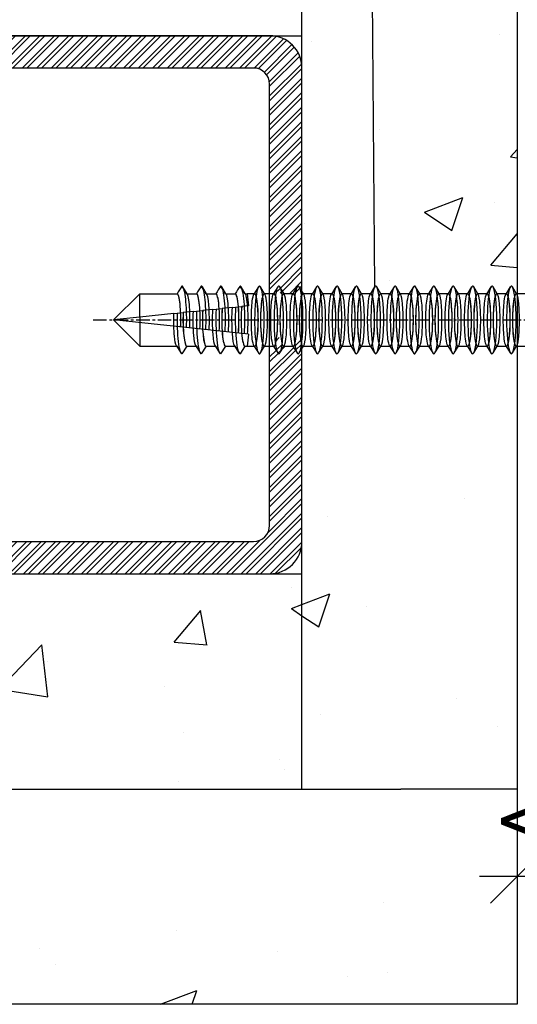
# Model space of a CAD drawing. Extents: x -9629 to 22266, y 8462 to 23313.
# Drawn here: x 2144 to 2190, y 11231 to 11322 of the extents above; entities that cross this region are included whole.
import ezdxf
from ezdxf.lldxf.tags import DXFTag

# ---------------------------------------------------------------- set-up
doc = ezdxf.new("R2010")
doc.units = 0
doc.header["$MEASUREMENT"] = 0
doc.linetypes.add('CENTER', pattern=[2, 1.25, -0.25, 0.25, -0.25])
doc.layers.get('0').update_dxf_attribs({"linetype": 'CONTINUOUS'})
doc.layers.get('DEFPOINTS').update_dxf_attribs({"linetype": 'CONTINUOUS'})
doc.layers.add('DEFAULT', color=7, linetype='CONTINUOUS')
doc.layers.add('SAVISRIEGIS_SRAI', color=7, linetype='CONTINUOUS')
tags = doc.linetypes.add('HIDDEN2', pattern=[4.7625, 3.175, -1.5875]).pattern_tags.tags
tags[6:7] = [DXFTag(74, 4), DXFTag(75, 0), DXFTag(340, '0'), DXFTag(46, 0.0), DXFTag(50, 0.0), DXFTag(44, 0.0), DXFTag(45, 0.0)]
tags[4:5] = [DXFTag(74, 4), DXFTag(75, 0), DXFTag(340, '0'), DXFTag(46, 0.0), DXFTag(50, 0.0), DXFTag(44, 0.0), DXFTag(45, 0.0)]
doc.dimstyles.new('STANDARD_1-3', dxfattribs={"dimscale": 0, "dimtxt": 6, "dimasz": 5, "dimexe": 3.5, "dimexo": 7, "dimgap": 2, "dimtad": 1, "dimdec": 0, "dimzin": 0, "dimtxsty": 'STANDARD', "dimblk1": 'OBLIQUE', "dimblk2": 'OBLIQUE', "dimsah": 1, "dimcen": 0.09, "dimdle": 3.5, "dimclrd": 1, "dimclre": 1, "dimclrt": 256, "dimazin": 3, "dimtfac": 1, "dimtdec": 0, "dimtofl": 0, "dimtmove": 0, "dimatfit": 3, "dimtolj": 1, "dimtzin": 0})

# ---------------------------------------------------------------- blocks, each defined once
blk = doc.blocks.new('*X697')
at = {"color": 0}
for p, q in [((1987.935, 604.579), (1990.384, 607.497)), ((1990.965, 604.312), (1990.378, 607.496)), ((1994.537, 604.973), (1994.537, 604.973)), ((1978.911, 604.083), (1978.911, 604.083)), ((1987.935, 604.579), (1990.971, 604.313)), ((1983.591, 598.954), (1983.591, 598.954)), ((1987.839, 598.851), (1987.839, 598.851)), ((1995.764, 587.8), (1995.764, 587.8)), ((1978.293, 587.172), (1978.293, 587.172)), ((1984.645, 579.014), (1984.645, 579.014)), ((1996.808, 576.444), (1997.448, 576.345)), ((1996.809, 576.442), (1997.448, 577.108)), ((1988.837, 571.289), (1992.394, 572.654)), ((1991.363, 569.583), (1992.393, 572.653)), ((1995.356, 572.19), (1995.356, 572.19)), ((1988.837, 571.288), (1991.364, 569.583)), ((1977.675, 570.261), (1977.675, 570.261)), ((1994.984, 566.367), (1997.433, 569.286)), ((1997.448, 569.165), (1997.426, 569.285)), ((1994.984, 566.367), (1997.448, 566.152)), ((1985.539, 564.937), (1985.539, 564.937)), ((1993.194, 563.002), (1993.194, 563.002)), ((1992.547, 544.64), (1992.547, 544.64)), ((1979.83, 542.966), (1979.83, 542.966)), ((1977.448, 534.824), (1980.034, 535.816)), ((1979.003, 532.746), (1980.033, 535.815)), ((1983.442, 534.627), (1983.442, 534.627)), ((1977.448, 533.794), (1979.003, 532.746)), ((1991.764, 526.088), (1991.764, 526.088)), ((1979.183, 524.604), (1979.183, 524.604)), ((1995.614, 523.473), (1995.614, 523.473))]:
    blk.add_line(p, q, dxfattribs=at)
blk = doc.blocks.new('*X698')
at = {"color": 0}
for p, q in [((1976.44, 536.439), (1976.44, 536.439)), ((1976.476, 534.45), (1977.448, 533.794)), ((1976.477, 534.451), (1977.448, 534.824)), ((1965.595, 531.344), (1968.044, 534.262)), ((1968.626, 531.077), (1968.038, 534.261)), ((1949.328, 526.957), (1953.285, 531.081)), ((1953.845, 526.256), (1953.284, 531.08)), ((1965.595, 531.344), (1968.632, 531.078)), ((1953.816, 529.542), (1953.816, 529.542)), ((1964.646, 527.233), (1964.646, 527.233)), ((1949.327, 526.959), (1953.845, 526.258)), ((1966.466, 522.93), (1966.466, 522.93)), ((1975.357, 520.41), (1975.357, 520.41)), ((1975.822, 519.528), (1975.822, 519.528)), ((1965.988, 518.388), (1965.988, 518.388))]:
    blk.add_line(p, q, dxfattribs=at)
blk = doc.blocks.new('*X700')
at = {"color": 0}
for p, q in [((1985.059, 507.101), (1985.059, 507.101)), ((1965.819, 504.568), (1965.819, 504.568)), ((1953.102, 502.894), (1953.102, 502.894)), ((1975.204, 502.617), (1975.204, 502.617)), ((1954.539, 501.411), (1954.539, 501.411)), ((1985.389, 500.61), (1985.389, 500.61)), ((1981.657, 500.265), (1981.657, 500.265)), ((1964.299, 497.683), (1967.673, 498.979)), ((1967.238, 497.683), (1967.673, 498.978))]:
    blk.add_line(p, q, dxfattribs=at)
blk = doc.blocks.new('SE')
at = {"layer": 'SAVISRIEGIS_SRAI', "color": 7, "linetype": 'CONTINUOUS'}
for p, q in [((160.835, 301.228), (158.395, 298.788)), ((160.835, 301.228), (163.275, 298.788)), ((161.091, 298.788), (160.835, 301.228)), ((158.395, 298.788), (158.395, 295.362)), ((161.091, 298.788), (158.395, 298.788)), ((161.424, 295.62), (161.091, 298.788)), ((163.275, 298.788), (163.275, 295.332)), ((161.424, 295.62), (161.456, 295.314)), ((158.395, 294.424), (157.685, 294.878)), ((158.444, 295.393), (157.766, 294.978)), ((161.456, 295.314), (161.514, 294.763)), ((161.514, 294.763), (161.515, 294.758)), ((161.614, 293.813), (161.515, 294.758)), ((163.275, 294.393), (163.903, 294.777)), ((158.395, 294.428), (158.395, 294.424)), ((158.395, 294.424), (158.395, 293.562)), ((161.614, 293.813), (161.646, 293.508)), ((163.275, 294.424), (163.275, 293.532)), ((158.395, 292.624), (157.685, 293.078)), ((158.444, 293.593), (157.766, 293.178)), ((161.646, 293.508), (161.704, 292.954)), ((161.704, 292.954), (161.705, 292.949)), ((161.804, 292.005), (161.705, 292.949)), ((163.275, 292.593), (163.903, 292.977)), ((158.395, 292.628), (158.395, 292.624)), ((158.395, 292.624), (158.395, 291.762)), ((161.804, 292.005), (161.836, 291.7)), ((163.275, 292.624), (163.275, 291.732)), ((158.395, 290.824), (157.685, 291.278)), ((158.444, 291.793), (157.766, 291.378)), ((161.836, 291.7), (161.894, 291.143)), ((161.894, 291.143), (161.895, 291.137)), ((161.994, 290.194), (161.895, 291.137)), ((163.275, 290.793), (163.903, 291.177)), ((158.395, 290.828), (158.395, 290.824)), ((158.395, 290.824), (158.395, 289.962)), ((161.994, 290.194), (162.026, 289.89)), ((163.275, 290.824), (163.275, 289.932)), ((158.395, 289.024), (157.685, 289.478)), ((158.444, 289.993), (157.766, 289.578)), ((162.026, 289.89), (162.085, 289.328)), ((162.085, 289.328), (162.086, 289.322)), ((162.152, 288.697), (162.086, 289.322)), ((163.275, 288.993), (163.903, 289.377)), ((158.444, 288.193), (157.766, 287.778)), ((158.395, 289.028), (158.395, 289.024)), ((158.395, 289.024), (158.395, 288.815)), ((158.395, 288.815), (158.395, 288.162)), ((163.275, 288.815), (162.152, 288.697)), ((163.903, 287.778), (163.225, 288.193)), ((163.275, 289.024), (163.275, 288.815)), ((163.275, 288.162), (163.275, 288.815)), ((157.766, 287.577), (158.395, 287.193)), ((163.275, 287.193), (163.903, 287.577)), ((158.444, 286.393), (157.766, 285.978)), ((158.395, 287.224), (158.395, 286.362)), ((163.903, 285.978), (163.225, 286.393)), ((163.275, 286.362), (163.275, 287.224)), ((157.766, 285.777), (158.395, 285.393)), ((163.275, 285.393), (163.903, 285.777)), ((158.444, 284.593), (157.766, 284.178)), ((158.395, 285.424), (158.395, 284.562)), ((163.903, 284.178), (163.225, 284.593)), ((163.275, 284.562), (163.275, 285.424)), ((157.766, 283.977), (158.395, 283.593)), ((158.395, 283.624), (158.395, 282.762)), ((163.275, 283.593), (163.903, 283.977)), ((163.275, 282.762), (163.275, 283.624)), ((158.444, 282.793), (157.766, 282.378)), ((163.903, 282.378), (163.225, 282.793)), ((157.766, 282.177), (158.395, 281.793)), ((158.395, 281.824), (158.395, 280.962)), ((163.275, 281.793), (163.903, 282.177)), ((163.275, 280.962), (163.275, 281.824)), ((158.444, 280.993), (157.766, 280.578)), ((163.903, 280.578), (163.225, 280.993)), ((157.766, 280.377), (158.395, 279.993)), ((158.395, 280.024), (158.395, 279.162)), ((163.275, 279.993), (163.903, 280.377)), ((163.275, 279.162), (163.275, 280.024)), ((158.444, 279.193), (157.766, 278.778)), ((163.903, 278.778), (163.225, 279.193)), ((157.766, 278.577), (158.395, 278.193)), ((158.395, 278.224), (158.395, 277.362)), ((163.275, 278.193), (163.903, 278.577)), ((163.275, 277.362), (163.275, 278.224)), ((158.444, 277.393), (157.766, 276.978)), ((163.903, 276.978), (163.225, 277.393)), ((157.766, 276.777), (158.395, 276.393)), ((158.395, 276.424), (158.395, 275.562)), ((163.275, 276.393), (163.903, 276.777)), ((163.275, 275.562), (163.275, 276.424)), ((158.444, 275.593), (157.766, 275.178)), ((163.903, 275.178), (163.225, 275.593)), ((157.766, 274.977), (158.395, 274.593)), ((158.395, 274.624), (158.395, 273.762)), ((163.275, 274.593), (163.903, 274.977)), ((163.275, 273.762), (163.275, 274.624)), ((158.444, 273.793), (157.766, 273.378)), ((163.903, 273.378), (163.225, 273.793)), ((157.766, 273.177), (158.395, 272.793)), ((158.395, 272.824), (158.395, 271.962)), ((163.275, 272.793), (163.903, 273.177)), ((163.275, 271.962), (163.275, 272.824)), ((158.444, 271.993), (157.766, 271.578)), ((163.903, 271.578), (163.225, 271.993)), ((157.766, 271.377), (158.395, 270.993)), ((158.395, 271.024), (158.395, 270.162)), ((163.275, 270.993), (163.903, 271.377)), ((163.275, 270.162), (163.275, 271.024)), ((158.444, 270.193), (157.766, 269.778)), ((163.903, 269.778), (163.225, 270.193)), ((157.766, 269.577), (158.395, 269.193)), ((158.395, 269.224), (158.395, 268.362)), ((163.275, 269.193), (163.903, 269.577)), ((163.275, 268.362), (163.275, 269.224)), ((158.444, 268.393), (157.766, 267.978)), ((163.903, 267.978), (163.225, 268.393)), ((157.766, 267.777), (158.395, 267.393)), ((158.395, 267.424), (158.395, 266.562)), ((163.275, 267.393), (163.903, 267.777)), ((163.275, 266.562), (163.275, 267.424)), ((158.444, 266.593), (157.766, 266.178)), ((163.903, 266.178), (163.225, 266.593)), ((157.766, 265.977), (158.395, 265.593)), ((158.395, 265.624), (158.395, 264.762)), ((163.275, 265.593), (163.903, 265.977)), ((163.275, 264.762), (163.275, 265.624)), ((158.444, 264.793), (157.766, 264.378)), ((163.903, 264.378), (163.225, 264.793)), ((157.766, 264.177), (158.395, 263.793)), ((158.395, 263.824), (158.395, 262.962)), ((163.275, 263.793), (163.903, 264.177)), ((163.275, 262.962), (163.275, 263.824))]:
    blk.add_line(p, q, dxfattribs=at)
at = {"layer": 'SAVISRIEGIS_SRAI', "color": 7, "linetype": 'HIDDEN2'}
for p, q in [((159.517, 288.697), (160.835, 301.228)), ((161.091, 298.788), (163.275, 298.788)), ((157.685, 294.878), (158.395, 295.332)), ((158.395, 295.362), (158.395, 295.332)), ((163.275, 295.332), (163.274, 295.328)), ((163.225, 294.362), (163.275, 294.393)), ((157.685, 293.078), (158.395, 293.532)), ((158.395, 293.562), (158.395, 293.532)), ((163.275, 293.532), (163.274, 293.528)), ((163.225, 292.562), (163.275, 292.593)), ((157.685, 291.278), (158.395, 291.732)), ((158.395, 291.762), (158.395, 291.732)), ((163.275, 291.732), (163.274, 291.728)), ((163.225, 290.762), (163.275, 290.793)), ((157.685, 289.478), (158.395, 289.932)), ((158.395, 289.962), (158.395, 289.932)), ((163.275, 289.932), (163.274, 289.928)), ((159.517, 288.697), (158.395, 288.815)), ((163.225, 288.962), (163.275, 288.993)), ((158.395, 288.162), (158.395, 288.132)), ((163.275, 288.132), (163.275, 288.162)), ((158.395, 287.193), (158.445, 287.162)), ((158.395, 286.362), (158.395, 286.332)), ((163.225, 287.162), (163.275, 287.193)), ((163.275, 286.332), (163.275, 286.362)), ((158.395, 285.393), (158.445, 285.362)), ((158.395, 284.562), (158.395, 284.532)), ((163.225, 285.362), (163.275, 285.393)), ((163.275, 284.532), (163.275, 284.562)), ((158.395, 283.593), (158.445, 283.562)), ((158.395, 282.762), (158.395, 282.732)), ((163.225, 283.562), (163.275, 283.593)), ((163.275, 282.732), (163.275, 282.762)), ((158.395, 281.793), (158.445, 281.762)), ((163.225, 281.762), (163.275, 281.793)), ((158.395, 280.962), (158.395, 280.932)), ((163.275, 280.932), (163.275, 280.962)), ((158.395, 279.993), (158.445, 279.962)), ((163.225, 279.962), (163.275, 279.993)), ((158.395, 279.162), (158.395, 279.132)), ((163.275, 279.132), (163.275, 279.162)), ((158.395, 278.193), (158.445, 278.162)), ((163.225, 278.162), (163.275, 278.193)), ((158.395, 277.362), (158.395, 277.332)), ((163.275, 277.332), (163.275, 277.362)), ((158.395, 276.393), (158.445, 276.362)), ((163.225, 276.362), (163.275, 276.393)), ((158.395, 275.562), (158.395, 275.532)), ((163.275, 275.532), (163.275, 275.562)), ((158.395, 274.593), (158.445, 274.562)), ((163.225, 274.562), (163.275, 274.593)), ((158.395, 273.762), (158.395, 273.732)), ((163.275, 273.732), (163.275, 273.762)), ((158.395, 272.793), (158.445, 272.762)), ((163.225, 272.762), (163.275, 272.793)), ((158.395, 271.962), (158.395, 271.932)), ((163.275, 271.932), (163.275, 271.962)), ((158.395, 270.993), (158.445, 270.962)), ((163.225, 270.962), (163.275, 270.993)), ((158.395, 270.162), (158.395, 270.132)), ((163.275, 270.132), (163.275, 270.162)), ((158.395, 269.193), (158.445, 269.162)), ((163.225, 269.162), (163.275, 269.193)), ((158.395, 268.362), (158.395, 268.332)), ((163.275, 268.332), (163.275, 268.362)), ((158.395, 267.393), (158.445, 267.362)), ((163.225, 267.362), (163.275, 267.393)), ((158.395, 266.562), (158.395, 266.532)), ((163.275, 266.532), (163.275, 266.562)), ((158.395, 265.593), (158.445, 265.562)), ((163.225, 265.562), (163.275, 265.593)), ((158.395, 264.762), (158.395, 264.732)), ((163.275, 264.732), (163.275, 264.762)), ((158.395, 263.793), (158.445, 263.762)), ((163.225, 263.762), (163.275, 263.793))]:
    blk.add_line(p, q, dxfattribs=at)
at = {"layer": 'SAVISRIEGIS_SRAI', "color": 7, "linetype": 'CONTINUOUS'}
for centre, major_axis, ratio, start_param, end_param in [((160.835, 294.878), (3.15, 0), 0.141421, 1.372188, 3.141593), ((160.835, 294.432), (2.44, 0), 0.141421, 1.288624, 3.1547), ((160.835, 294.423), (2.44, 0), 0.142857, 1.288366, 3.128486), ((160.835, 294.878), (-3.15, 0), 0.141421, 2.914242, 3.141593), ((160.835, 293.078), (3.15, 0), 0.141421, 1.310286, 3.141593), ((160.835, 292.632), (2.44, 0), 0.141421, 1.20642, 3.1547), ((160.835, 292.623), (2.44, 0), 0.142857, 1.20615, 3.128486), ((160.835, 293.078), (-3.15, 0), 0.141421, 2.914242, 3.141593), ((160.835, 291.278), (3.15, 0), 0.141421, 1.247279, 3.141593), ((160.835, 290.832), (2.44, 0), 0.141421, 1.121422, 3.1547), ((160.835, 290.823), (2.44, 0), 0.142857, 1.121136, 3.128486), ((160.835, 291.278), (-3.15, 0), 0.141421, 2.914242, 3.141593), ((160.835, 289.478), (3.15, 0), 0.141421, 1.182841, 3.141593), ((160.835, 289.032), (2.44, 0), 0.141421, 1.032629, 3.1547), ((160.835, 289.023), (2.44, 0), 0.142857, 1.032321, 3.128486), ((160.835, 289.478), (-3.15, 0), 0.141421, 2.914242, 3.141593), ((160.835, 287.678), (3.15, 0), 0.141421, 0, 3.368943), ((160.835, 287.232), (2.44, 0), 0.141421, -0.013107, 3.1547), ((160.835, 287.223), (2.44, 0), 0.142857, 0.013107, 3.128486), ((160.835, 287.678), (3.15, 0), 0.141421, 6.055835, 6.283185), ((160.835, 285.878), (-3.15, 0), 0.141421, 2.914242, 6.283185), ((160.835, 285.878), (-3.15, 0), 0.141421, 0, 0.22735), ((160.835, 285.432), (2.44, 0), 0.141421, -0.013107, 3.1547), ((160.835, 285.423), (2.44, 0), 0.142857, 0.013107, 3.128486), ((160.835, 284.078), (-3.15, 0), 0.141421, 2.914242, 6.283185), ((160.835, 284.078), (-3.15, 0), 0.141421, 0, 0.22735), ((160.835, 283.632), (2.44, 0), 0.141421, -0.013107, 3.1547), ((160.835, 283.623), (2.44, 0), 0.142857, 0.013107, 3.128486), ((160.835, 282.278), (-3.15, 0), 0.141421, 2.914242, 6.283185), ((160.835, 282.278), (-3.15, 0), 0.141421, 0, 0.22735), ((160.835, 281.832), (2.44, 0), 0.141421, -0.013107, 3.1547), ((160.835, 281.823), (2.44, 0), 0.142857, 0.013107, 3.128486), ((160.835, 280.478), (-3.15, 0), 0.141421, 2.914242, 6.283185), ((160.835, 280.478), (-3.15, 0), 0.141421, 0, 0.22735), ((160.835, 280.032), (2.44, 0), 0.141421, -0.013107, 3.1547), ((160.835, 280.023), (2.44, 0), 0.142857, 0.013107, 3.128486), ((160.835, 278.678), (-3.15, 0), 0.141421, 2.914242, 6.283185), ((160.835, 278.678), (-3.15, 0), 0.141421, 0, 0.22735), ((160.835, 278.232), (2.44, 0), 0.141421, -0.013107, 3.1547), ((160.835, 278.223), (2.44, 0), 0.142857, 0.013107, 3.128486), ((160.835, 276.878), (-3.15, 0), 0.141421, 2.914242, 6.283185), ((160.835, 276.878), (-3.15, 0), 0.141421, 0, 0.22735), ((160.835, 276.432), (2.44, 0), 0.141421, -0.013107, 3.1547), ((160.835, 276.423), (2.44, 0), 0.142857, 0.013107, 3.128486), ((160.835, 275.078), (-3.15, 0), 0.141421, 2.914242, 6.283185), ((160.835, 275.078), (-3.15, 0), 0.141421, 0, 0.22735), ((160.835, 274.632), (2.44, 0), 0.141421, -0.013107, 3.1547), ((160.835, 274.623), (2.44, 0), 0.142857, 0.013107, 3.128486), ((160.835, 273.278), (3.15, 0), 0.141421, 0, 3.368943), ((160.835, 272.832), (2.44, 0), 0.141421, -0.013107, 3.1547), ((160.835, 272.823), (2.44, 0), 0.142857, 0.013107, 3.128486), ((160.835, 273.278), (3.15, 0), 0.141421, 6.055835, 6.283185), ((160.835, 271.478), (-3.15, 0), 0.141421, 2.914242, 6.283185), ((160.835, 271.478), (-3.15, 0), 0.141421, 0, 0.22735), ((160.835, 271.032), (2.44, 0), 0.141421, -0.013107, 3.1547), ((160.835, 271.023), (2.44, 0), 0.142857, 0.013107, 3.128486), ((160.835, 269.678), (-3.15, 0), 0.141421, 2.914242, 6.283185), ((160.835, 269.678), (-3.15, 0), 0.141421, 0, 0.22735), ((160.835, 269.232), (2.44, 0), 0.141421, -0.013107, 3.1547), ((160.835, 269.223), (2.44, 0), 0.142857, 0.013107, 3.128486), ((160.835, 267.878), (-3.15, 0), 0.141421, 2.914242, 6.283185), ((160.835, 267.878), (-3.15, 0), 0.141421, 0, 0.22735), ((160.835, 267.432), (2.44, 0), 0.141421, -0.013107, 3.1547), ((160.835, 267.423), (2.44, 0), 0.142857, 0.013107, 3.128486), ((160.835, 266.078), (-3.15, 0), 0.141421, 2.914242, 6.283185), ((160.835, 266.078), (-3.15, 0), 0.141421, 0, 0.22735), ((160.835, 265.632), (2.44, 0), 0.141421, -0.013107, 3.1547), ((160.835, 265.623), (2.44, 0), 0.142857, 0.013107, 3.128486), ((160.835, 264.278), (-3.15, 0), 0.141421, 2.914242, 6.283185), ((160.835, 264.278), (-3.15, 0), 0.141421, 0, 0.22735), ((160.835, 263.832), (2.44, 0), 0.141421, -0.013107, 3.1547), ((160.835, 263.823), (2.44, 0), 0.142857, 0.013107, 3.128486)]:
    blk.add_ellipse(centre, major_axis=major_axis, ratio=ratio, start_param=start_param, end_param=end_param, dxfattribs=at)
at = {"layer": 'SAVISRIEGIS_SRAI', "color": 7, "linetype": 'HIDDEN2'}
for centre, major_axis, ratio, start_param, end_param in [((160.835, 294.878), (-3.15, 0), 0.141421, 1.342462, 2.914242), ((160.835, 295.323), (-2.44, 0), 0.141421, 1.298797, 3.1547), ((160.835, 295.332), (2.44, 0), 0.142857, 4.440644, 6.270078), ((160.835, 293.078), (-3.15, 0), 0.141421, 1.28056, 2.914242), ((160.835, 293.532), (2.44, 0), 0.142857, 4.359538, 6.270078), ((160.835, 293.523), (-2.44, 0), 0.141421, 1.21768, 3.1547), ((160.835, 291.278), (-3.15, 0), 0.141421, 1.217554, 2.914242), ((160.835, 291.732), (2.44, 0), 0.142857, 4.276045, 6.270078), ((160.835, 291.723), (-2.44, 0), 0.141421, 1.134173, 3.1547), ((160.835, 289.478), (-3.15, 0), 0.141421, 1.153116, 2.914242), ((160.835, 289.923), (-2.44, 0), 0.141421, 1.047403, 3.1547), ((160.835, 289.932), (2.44, 0), 0.142857, 4.189294, 6.270078), ((160.835, 287.678), (3.15, 0), 0.141421, 3.368943, 6.055835), ((160.835, 288.123), (-2.44, 0), 0.141421, -0.013107, 3.1547), ((160.835, 288.132), (2.44, 0), 0.142857, 3.1547, 6.270078), ((160.835, 285.878), (-3.15, 0), 0.141421, 0.22735, 2.914242), ((160.835, 286.323), (-2.44, 0), 0.141421, -0.013107, 3.1547), ((160.835, 286.332), (2.44, 0), 0.142857, 3.1547, 6.270078), ((160.835, 284.078), (-3.15, 0), 0.141421, 0.22735, 2.914242), ((160.835, 284.523), (-2.44, 0), 0.141421, -0.013107, 3.1547), ((160.835, 284.532), (2.44, 0), 0.142857, 3.1547, 6.270078), ((160.835, 282.723), (-2.44, 0), 0.141421, -0.013107, 3.1547), ((160.835, 282.732), (2.44, 0), 0.142857, 3.1547, 6.270078), ((160.835, 282.278), (-3.15, 0), 0.141421, 0.22735, 2.914242), ((160.835, 280.923), (-2.44, 0), 0.141421, -0.013107, 3.1547), ((160.835, 280.932), (2.44, 0), 0.142857, 3.1547, 6.270078), ((160.835, 280.478), (-3.15, 0), 0.141421, 0.22735, 2.914242), ((160.835, 279.123), (-2.44, 0), 0.141421, -0.013107, 3.1547), ((160.835, 279.132), (2.44, 0), 0.142857, 3.1547, 6.270078), ((160.835, 278.678), (-3.15, 0), 0.141421, 0.22735, 2.914242), ((160.835, 277.323), (-2.44, 0), 0.141421, -0.013107, 3.1547), ((160.835, 277.332), (2.44, 0), 0.142857, 3.1547, 6.270078), ((160.835, 276.878), (-3.15, 0), 0.141421, 0.22735, 2.914242), ((160.835, 275.523), (-2.44, 0), 0.141421, -0.013107, 3.1547), ((160.835, 275.532), (2.44, 0), 0.142857, 3.1547, 6.270078), ((160.835, 275.078), (-3.15, 0), 0.141421, 0.22735, 2.914242), ((160.835, 273.723), (-2.44, 0), 0.141421, -0.013107, 3.1547), ((160.835, 273.732), (2.44, 0), 0.142857, 3.1547, 6.270078), ((160.835, 273.278), (3.15, 0), 0.141421, 3.368943, 6.055835), ((160.835, 271.923), (-2.44, 0), 0.141421, -0.013107, 3.1547), ((160.835, 271.932), (2.44, 0), 0.142857, 3.1547, 6.270078), ((160.835, 271.478), (-3.15, 0), 0.141421, 0.22735, 2.914242), ((160.835, 270.123), (-2.44, 0), 0.141421, -0.013107, 3.1547), ((160.835, 270.132), (2.44, 0), 0.142857, 3.1547, 6.270078), ((160.835, 269.678), (-3.15, 0), 0.141421, 0.22735, 2.914242), ((160.835, 268.323), (-2.44, 0), 0.141421, -0.013107, 3.1547), ((160.835, 268.332), (2.44, 0), 0.142857, 3.1547, 6.270078), ((160.835, 267.878), (-3.15, 0), 0.141421, 0.22735, 2.914242), ((160.835, 266.523), (-2.44, 0), 0.141421, -0.013107, 3.1547), ((160.835, 266.532), (2.44, 0), 0.142857, 3.1547, 6.270078), ((160.835, 266.078), (-3.15, 0), 0.141421, 0.22735, 2.914242), ((160.835, 264.723), (-2.44, 0), 0.141421, -0.013107, 3.1547), ((160.835, 264.732), (2.44, 0), 0.142857, 3.1547, 6.270078), ((160.835, 264.278), (-3.15, 0), 0.141421, 0.22735, 2.914242)]:
    blk.add_ellipse(centre, major_axis=major_axis, ratio=ratio, start_param=start_param, end_param=end_param, dxfattribs=at)
at = {"layer": 'SAVISRIEGIS_SRAI', "color": 7, "linetype": 'CONTINUOUS'}
for points, knots in [([(158.445, 295.392), (158.562, 295.462), (158.877, 295.524), (159.905, 295.621), (160.708, 295.641), (161.424, 295.62)], [0.11042, 0.11042, 0.11042, 0.11042, 0.5, 0.5, 1, 1, 1, 1]), ([(158.445, 293.592), (158.569, 293.666), (158.914, 293.731), (160.03, 293.827), (160.885, 293.842), (161.614, 293.813)], [0.1057345, 0.1057345, 0.1057345, 0.1057345, 0.5, 0.5, 1, 1, 1, 1]), ([(158.445, 291.792), (158.576, 291.87), (158.953, 291.938), (160.164, 292.034), (161.063, 292.043), (161.804, 292.005)], [0.1013288, 0.1013288, 0.1013288, 0.1013288, 0.5, 0.5, 1, 1, 1, 1]), ([(158.445, 289.992), (158.583, 290.074), (158.993, 290.145), (160.306, 290.239), (161.249, 290.242), (161.994, 290.194)], [0.0971657, 0.0971657, 0.0971657, 0.0971657, 0.5, 0.5, 1, 1, 1, 1]), ([(158.445, 288.192), (158.539, 288.249), (158.765, 288.301), (159.546, 288.397), (160.189, 288.428), (161.476, 288.428), (162.122, 288.397), (162.905, 288.301), (163.13, 288.249), (163.224, 288.192)], [0.0674681, 0.0674681, 0.0674681, 0.0674681, 0.25, 0.25, 0.5, 0.5, 0.75, 0.75, 0.9322037, 0.9322037, 0.9322037, 0.9322037]), ([(158.445, 286.392), (158.539, 286.449), (158.765, 286.501), (159.546, 286.597), (160.189, 286.628), (161.476, 286.628), (162.122, 286.597), (162.905, 286.501), (163.13, 286.449), (163.224, 286.392)], [0.0674681, 0.0674681, 0.0674681, 0.0674681, 0.25, 0.25, 0.5, 0.5, 0.75, 0.75, 0.9322037, 0.9322037, 0.9322037, 0.9322037]), ([(158.445, 284.592), (158.539, 284.649), (158.765, 284.701), (159.546, 284.797), (160.189, 284.828), (161.476, 284.828), (162.122, 284.797), (162.905, 284.701), (163.13, 284.649), (163.224, 284.592)], [0.0674681, 0.0674681, 0.0674681, 0.0674681, 0.25, 0.25, 0.5, 0.5, 0.75, 0.75, 0.9322037, 0.9322037, 0.9322037, 0.9322037]), ([(158.445, 282.792), (158.539, 282.849), (158.765, 282.901), (159.546, 282.997), (160.189, 283.028), (161.476, 283.028), (162.122, 282.997), (162.905, 282.901), (163.13, 282.849), (163.224, 282.792)], [0.0674681, 0.0674681, 0.0674681, 0.0674681, 0.25, 0.25, 0.5, 0.5, 0.75, 0.75, 0.9322037, 0.9322037, 0.9322037, 0.9322037]), ([(158.445, 280.992), (158.539, 281.049), (158.765, 281.101), (159.546, 281.197), (160.189, 281.228), (161.476, 281.228), (162.122, 281.197), (162.905, 281.101), (163.13, 281.049), (163.224, 280.992)], [0.0674681, 0.0674681, 0.0674681, 0.0674681, 0.25, 0.25, 0.5, 0.5, 0.75, 0.75, 0.9322037, 0.9322037, 0.9322037, 0.9322037]), ([(158.445, 279.192), (158.539, 279.249), (158.765, 279.301), (159.546, 279.397), (160.189, 279.428), (161.476, 279.428), (162.122, 279.397), (162.905, 279.301), (163.13, 279.249), (163.224, 279.192)], [0.0674681, 0.0674681, 0.0674681, 0.0674681, 0.25, 0.25, 0.5, 0.5, 0.75, 0.75, 0.9322037, 0.9322037, 0.9322037, 0.9322037]), ([(158.445, 277.392), (158.539, 277.449), (158.765, 277.501), (159.546, 277.597), (160.189, 277.628), (161.476, 277.628), (162.122, 277.597), (162.905, 277.501), (163.13, 277.449), (163.224, 277.392)], [0.0674681, 0.0674681, 0.0674681, 0.0674681, 0.25, 0.25, 0.5, 0.5, 0.75, 0.75, 0.9322037, 0.9322037, 0.9322037, 0.9322037]), ([(158.445, 275.592), (158.539, 275.649), (158.765, 275.701), (159.546, 275.797), (160.189, 275.828), (161.476, 275.828), (162.122, 275.797), (162.905, 275.701), (163.13, 275.649), (163.224, 275.592)], [0.0674681, 0.0674681, 0.0674681, 0.0674681, 0.25, 0.25, 0.5, 0.5, 0.75, 0.75, 0.9322037, 0.9322037, 0.9322037, 0.9322037]), ([(158.445, 273.792), (158.539, 273.849), (158.765, 273.901), (159.546, 273.997), (160.189, 274.028), (161.476, 274.028), (162.122, 273.997), (162.905, 273.901), (163.13, 273.849), (163.224, 273.792)], [0.0674681, 0.0674681, 0.0674681, 0.0674681, 0.25, 0.25, 0.5, 0.5, 0.75, 0.75, 0.9322037, 0.9322037, 0.9322037, 0.9322037]), ([(158.445, 271.992), (158.539, 272.049), (158.765, 272.101), (159.546, 272.197), (160.189, 272.228), (161.476, 272.228), (162.122, 272.197), (162.905, 272.101), (163.13, 272.049), (163.224, 271.992)], [0.0674681, 0.0674681, 0.0674681, 0.0674681, 0.25, 0.25, 0.5, 0.5, 0.75, 0.75, 0.9322037, 0.9322037, 0.9322037, 0.9322037]), ([(158.445, 270.192), (158.539, 270.249), (158.765, 270.301), (159.546, 270.397), (160.189, 270.428), (161.476, 270.428), (162.122, 270.397), (162.905, 270.301), (163.13, 270.249), (163.224, 270.192)], [0.0674681, 0.0674681, 0.0674681, 0.0674681, 0.25, 0.25, 0.5, 0.5, 0.75, 0.75, 0.9322037, 0.9322037, 0.9322037, 0.9322037]), ([(158.445, 268.392), (158.539, 268.449), (158.765, 268.501), (159.546, 268.597), (160.189, 268.628), (161.476, 268.628), (162.122, 268.597), (162.905, 268.501), (163.13, 268.449), (163.224, 268.392)], [0.0674681, 0.0674681, 0.0674681, 0.0674681, 0.25, 0.25, 0.5, 0.5, 0.75, 0.75, 0.9322037, 0.9322037, 0.9322037, 0.9322037]), ([(158.445, 266.592), (158.539, 266.649), (158.765, 266.701), (159.546, 266.797), (160.189, 266.828), (161.476, 266.828), (162.122, 266.797), (162.905, 266.701), (163.13, 266.649), (163.224, 266.592)], [0.0674681, 0.0674681, 0.0674681, 0.0674681, 0.25, 0.25, 0.5, 0.5, 0.75, 0.75, 0.9322037, 0.9322037, 0.9322037, 0.9322037]), ([(158.445, 264.792), (158.539, 264.849), (158.765, 264.901), (159.546, 264.997), (160.189, 265.028), (161.476, 265.028), (162.122, 264.997), (162.905, 264.901), (163.13, 264.849), (163.224, 264.792)], [0.0674681, 0.0674681, 0.0674681, 0.0674681, 0.25, 0.25, 0.5, 0.5, 0.75, 0.75, 0.9322037, 0.9322037, 0.9322037, 0.9322037])]:
    blk.add_open_spline(points, degree=3, knots=knots, dxfattribs=at)
at = {"layer": 'SAVISRIEGIS_SRAI', "color": 7, "linetype": 'HIDDEN2'}
for points in [[(158.395, 295.332), (158.395, 295.352), (158.412, 295.372), (158.445, 295.392)], [(158.395, 293.532), (158.395, 293.552), (158.412, 293.572), (158.445, 293.592)], [(158.395, 291.732), (158.395, 291.752), (158.412, 291.772), (158.445, 291.792)], [(158.395, 289.932), (158.395, 289.952), (158.412, 289.972), (158.445, 289.992)], [(158.395, 288.132), (158.395, 288.152), (158.412, 288.172), (158.445, 288.192)], [(163.224, 288.192), (163.257, 288.172), (163.274, 288.152), (163.275, 288.132)], [(158.395, 286.332), (158.395, 286.352), (158.412, 286.372), (158.445, 286.392)], [(163.224, 286.392), (163.257, 286.372), (163.274, 286.352), (163.275, 286.332)], [(158.395, 284.532), (158.395, 284.552), (158.412, 284.572), (158.445, 284.592)], [(163.224, 284.592), (163.257, 284.572), (163.274, 284.552), (163.275, 284.532)], [(158.395, 282.732), (158.395, 282.752), (158.412, 282.772), (158.445, 282.792)], [(163.224, 282.792), (163.257, 282.772), (163.274, 282.752), (163.275, 282.732)], [(158.395, 280.932), (158.395, 280.952), (158.412, 280.972), (158.445, 280.992)], [(163.224, 280.992), (163.257, 280.972), (163.274, 280.952), (163.275, 280.932)], [(158.395, 279.132), (158.395, 279.152), (158.412, 279.172), (158.445, 279.192)], [(163.224, 279.192), (163.257, 279.172), (163.274, 279.152), (163.275, 279.132)], [(158.395, 277.332), (158.395, 277.352), (158.412, 277.372), (158.445, 277.392)], [(163.224, 277.392), (163.257, 277.372), (163.274, 277.352), (163.275, 277.332)], [(158.395, 275.532), (158.395, 275.552), (158.412, 275.572), (158.445, 275.592)], [(163.224, 275.592), (163.257, 275.572), (163.274, 275.552), (163.275, 275.532)], [(158.395, 273.732), (158.395, 273.752), (158.412, 273.772), (158.445, 273.792)], [(163.224, 273.792), (163.257, 273.772), (163.274, 273.752), (163.275, 273.732)], [(158.395, 271.932), (158.395, 271.952), (158.412, 271.972), (158.445, 271.992)], [(163.224, 271.992), (163.257, 271.972), (163.274, 271.952), (163.275, 271.932)], [(158.395, 270.132), (158.395, 270.152), (158.412, 270.172), (158.445, 270.192)], [(163.224, 270.192), (163.257, 270.172), (163.274, 270.152), (163.275, 270.132)], [(158.395, 268.332), (158.395, 268.352), (158.412, 268.372), (158.445, 268.392)], [(163.224, 268.392), (163.257, 268.372), (163.274, 268.352), (163.275, 268.332)], [(158.395, 266.532), (158.395, 266.552), (158.412, 266.572), (158.445, 266.592)], [(163.224, 266.592), (163.257, 266.572), (163.274, 266.552), (163.275, 266.532)], [(158.395, 264.732), (158.395, 264.752), (158.412, 264.772), (158.445, 264.792)], [(163.224, 264.792), (163.257, 264.772), (163.274, 264.752), (163.275, 264.732)]]:
    blk.add_open_spline(points, degree=3, dxfattribs=at)
at = {"layer": 'SAVISRIEGIS_SRAI', "color": 7, "linetype": 'CONTINUOUS'}
for points in [[(163.985, 294.878), (163.748, 295.029), (163.511, 295.18), (163.275, 295.332)], [(163.275, 294.424), (163.511, 294.575), (163.748, 294.726), (163.985, 294.878)], [(163.985, 293.078), (163.748, 293.229), (163.511, 293.38), (163.275, 293.532)], [(163.275, 292.624), (163.511, 292.775), (163.748, 292.926), (163.985, 293.078)], [(163.985, 291.278), (163.748, 291.429), (163.511, 291.58), (163.275, 291.732)], [(163.275, 290.824), (163.511, 290.975), (163.748, 291.126), (163.985, 291.278)], [(163.985, 289.478), (163.748, 289.629), (163.511, 289.78), (163.275, 289.932)], [(163.275, 289.024), (163.511, 289.175), (163.748, 289.326), (163.985, 289.478)]]:
    blk.add_open_spline(points, degree=3, dxfattribs=at)
at = {"layer": 'SAVISRIEGIS_SRAI', "color": 7, "linetype": 'HIDDEN2'}
for points, knots in [([(160.09, 294.14), (160.819, 294.113), (161.657, 294.128), (162.898, 294.237), (163.275, 294.327), (163.275, 294.424)], [0, 0, 0, 0, 0.5, 0.5, 1, 1, 1, 1]), ([(159.901, 292.349), (160.647, 292.312), (161.527, 292.322), (162.863, 292.429), (163.275, 292.523), (163.275, 292.624)], [0, 0, 0, 0, 0.5, 0.5, 1, 1, 1, 1]), ([(159.713, 290.559), (160.453, 290.514), (161.396, 290.517), (162.82, 290.621), (163.275, 290.719), (163.275, 290.824)], [0, 0, 0, 0, 0.5, 0.5, 1, 1, 1, 1]), ([(159.525, 288.772), (160.256, 288.717), (161.254, 288.713), (162.774, 288.812), (163.275, 288.914), (163.275, 289.024)], [0, 0, 0, 0, 0.5, 0.5, 1, 1, 1, 1]), ([(158.396, 287.213), (158.418, 287.138), (158.669, 287.065), (159.546, 286.958), (160.188, 286.927), (161.482, 286.927), (162.125, 286.959), (162.997, 287.065), (163.251, 287.137), (163.273, 287.213)], [0.0151276, 0.0151276, 0.0151276, 0.0151276, 0.25, 0.25, 0.5, 0.5, 0.75, 0.75, 0.9849518, 0.9849518, 0.9849518, 0.9849518]), ([(158.396, 285.413), (158.418, 285.338), (158.669, 285.265), (159.546, 285.158), (160.188, 285.127), (161.482, 285.127), (162.125, 285.159), (162.997, 285.265), (163.251, 285.337), (163.273, 285.413)], [0.0151276, 0.0151276, 0.0151276, 0.0151276, 0.25, 0.25, 0.5, 0.5, 0.75, 0.75, 0.9849518, 0.9849518, 0.9849518, 0.9849518]), ([(158.396, 283.613), (158.418, 283.538), (158.669, 283.465), (159.546, 283.358), (160.188, 283.327), (161.482, 283.327), (162.125, 283.359), (162.997, 283.465), (163.251, 283.537), (163.273, 283.613)], [0.0151276, 0.0151276, 0.0151276, 0.0151276, 0.25, 0.25, 0.5, 0.5, 0.75, 0.75, 0.9849518, 0.9849518, 0.9849518, 0.9849518]), ([(158.396, 281.813), (158.418, 281.738), (158.669, 281.665), (159.546, 281.558), (160.188, 281.527), (161.482, 281.527), (162.125, 281.559), (162.997, 281.665), (163.251, 281.737), (163.273, 281.813)], [0.0151276, 0.0151276, 0.0151276, 0.0151276, 0.25, 0.25, 0.5, 0.5, 0.75, 0.75, 0.9849518, 0.9849518, 0.9849518, 0.9849518]), ([(158.396, 280.013), (158.418, 279.938), (158.669, 279.865), (159.546, 279.758), (160.188, 279.727), (161.482, 279.727), (162.125, 279.759), (162.997, 279.865), (163.251, 279.937), (163.273, 280.013)], [0.0151276, 0.0151276, 0.0151276, 0.0151276, 0.25, 0.25, 0.5, 0.5, 0.75, 0.75, 0.9849518, 0.9849518, 0.9849518, 0.9849518]), ([(158.396, 278.213), (158.418, 278.138), (158.669, 278.065), (159.546, 277.958), (160.188, 277.927), (161.482, 277.927), (162.125, 277.959), (162.997, 278.065), (163.251, 278.137), (163.273, 278.213)], [0.0151276, 0.0151276, 0.0151276, 0.0151276, 0.25, 0.25, 0.5, 0.5, 0.75, 0.75, 0.9849518, 0.9849518, 0.9849518, 0.9849518]), ([(158.396, 276.413), (158.418, 276.338), (158.669, 276.265), (159.546, 276.158), (160.188, 276.127), (161.482, 276.127), (162.125, 276.159), (162.997, 276.265), (163.251, 276.337), (163.273, 276.413)], [0.0151276, 0.0151276, 0.0151276, 0.0151276, 0.25, 0.25, 0.5, 0.5, 0.75, 0.75, 0.9849518, 0.9849518, 0.9849518, 0.9849518]), ([(158.396, 274.613), (158.418, 274.538), (158.669, 274.465), (159.546, 274.358), (160.188, 274.327), (161.482, 274.327), (162.125, 274.359), (162.997, 274.465), (163.251, 274.537), (163.273, 274.613)], [0.0151276, 0.0151276, 0.0151276, 0.0151276, 0.25, 0.25, 0.5, 0.5, 0.75, 0.75, 0.9849518, 0.9849518, 0.9849518, 0.9849518]), ([(158.396, 272.813), (158.418, 272.738), (158.669, 272.665), (159.546, 272.558), (160.188, 272.527), (161.482, 272.527), (162.125, 272.559), (162.997, 272.665), (163.251, 272.737), (163.273, 272.813)], [0.0151276, 0.0151276, 0.0151276, 0.0151276, 0.25, 0.25, 0.5, 0.5, 0.75, 0.75, 0.9849518, 0.9849518, 0.9849518, 0.9849518]), ([(158.396, 271.013), (158.418, 270.938), (158.669, 270.865), (159.546, 270.758), (160.188, 270.727), (161.482, 270.727), (162.125, 270.759), (162.997, 270.865), (163.251, 270.937), (163.273, 271.013)], [0.0151276, 0.0151276, 0.0151276, 0.0151276, 0.25, 0.25, 0.5, 0.5, 0.75, 0.75, 0.9849518, 0.9849518, 0.9849518, 0.9849518]), ([(158.396, 269.213), (158.418, 269.138), (158.669, 269.065), (159.546, 268.958), (160.188, 268.927), (161.482, 268.927), (162.125, 268.959), (162.997, 269.065), (163.251, 269.137), (163.273, 269.213)], [0.0151276, 0.0151276, 0.0151276, 0.0151276, 0.25, 0.25, 0.5, 0.5, 0.75, 0.75, 0.9849518, 0.9849518, 0.9849518, 0.9849518]), ([(158.396, 267.413), (158.418, 267.338), (158.669, 267.265), (159.546, 267.158), (160.188, 267.127), (161.482, 267.127), (162.125, 267.159), (162.997, 267.265), (163.251, 267.337), (163.273, 267.413)], [0.0151276, 0.0151276, 0.0151276, 0.0151276, 0.25, 0.25, 0.5, 0.5, 0.75, 0.75, 0.9849518, 0.9849518, 0.9849518, 0.9849518]), ([(158.396, 265.613), (158.418, 265.538), (158.669, 265.465), (159.546, 265.358), (160.188, 265.327), (161.482, 265.327), (162.125, 265.359), (162.997, 265.465), (163.251, 265.537), (163.273, 265.613)], [0.0151276, 0.0151276, 0.0151276, 0.0151276, 0.25, 0.25, 0.5, 0.5, 0.75, 0.75, 0.9849518, 0.9849518, 0.9849518, 0.9849518]), ([(158.396, 263.813), (158.418, 263.738), (158.669, 263.665), (159.546, 263.558), (160.188, 263.527), (161.482, 263.527), (162.125, 263.559), (162.997, 263.665), (163.251, 263.737), (163.273, 263.813)], [0.0151276, 0.0151276, 0.0151276, 0.0151276, 0.25, 0.25, 0.5, 0.5, 0.75, 0.75, 0.9849518, 0.9849518, 0.9849518, 0.9849518])]:
    blk.add_open_spline(points, degree=3, knots=knots, dxfattribs=at)
blk = doc.blocks.new('_OBLIQUE')
at = {"color": 0, "linetype": 'BYBLOCK'}
blk.add_line((-0.5, -0.5), (0.5, 0.5), dxfattribs=at)
blk = doc.blocks.new('*D711')
at = {"color": 1}
for p, q in [((2190.172, 11254.638), (2190.172, 11238.96)), ((2200.172, 11254.638), (2200.172, 11238.96)), ((2186.672, 11242.46), (2203.672, 11242.46))]:
    blk.add_line(p, q, dxfattribs=at)
at = {"layer": 'DEFPOINTS', "color": 0}
for p in [(2190.172, 11261.638), (2200.172, 11261.638), (2200.172, 11242.46)]:
    blk.add_point(p, dxfattribs=at)
at = {"color": 1, "xscale": 5, "yscale": 5, "zscale": 5, "rotation": 180}
blk.add_blockref('_OBLIQUE', (2190.172, 11242.46), dxfattribs=at)
at = {"color": 1, "xscale": 5, "yscale": 5, "zscale": 5}
blk.add_blockref('_OBLIQUE', (2200.172, 11242.46), dxfattribs=at)
at = {"insert": (2195.172, 11247.525), "char_height": 6, "attachment_point": 5}
blk.add_mtext('\\A1;{\\fArial|b0|i0|c186|p34;<30}', dxfattribs=at)

msp = doc.modelspace()

# ---------------------------------------------------------------- hatches: boundary and pattern name
h = msp.add_hatch()
h.set_pattern_fill('ANSI32', color=256, scale=0.1)
h.set_pattern_definition([(45, (199.0228, 10777.3653), (-0.6735192, 0.6735192), []), (45, (199.4718, 10777.3653), (-0.6735192, 0.6735192), [])])
edge = h.paths.add_edge_path()
edge.add_arc((2124.67192, 11316.05556), 1.5, 90, 180, ccw=False)
edge.add_line((2124.67192, 11317.55556), (2165.67192, 11317.55556))
edge.add_arc((2165.67192, 11316.05556), 1.5, 0, 90, ccw=False)
edge.add_line((2167.17192, 11316.05556), (2167.17192, 11296.58453))
edge.add_line((2167.17192, 11296.58453), (2167.53704, 11296.58453))
edge.add_line((2167.53704, 11296.58453), (2167.95447, 11297.2674))
edge.add_ellipse((2168.02192, 11294.14453), major_axis=(0, 3.15), ratio=0.14142136, start_angle=-13.026214, end_angle=13.026214, ccw=False)
edge.add_line((2168.12233, 11297.21347), (2168.50679, 11296.58453))
edge.add_line((2168.50679, 11296.58453), (2169.33704, 11296.58453))
edge.add_line((2169.33704, 11296.58453), (2169.75447, 11297.2674))
edge.add_ellipse((2169.82192, 11294.14453), major_axis=(0, 3.15), ratio=0.14142136, start_angle=-13.026214, end_angle=13.026214, ccw=False)
edge.add_line((2169.92233, 11297.21347), (2170.17192, 11296.80517))
edge.add_line((2170.17192, 11296.80517), (2170.17192, 11317.55556))
edge.add_arc((2167.17192, 11317.55556), 3, 0, 90)
edge.add_line((2167.17192, 11320.55556), (2123.17192, 11320.55556))
edge.add_arc((2123.17192, 11317.55556), 3, 90, 180)
edge.add_line((2120.17192, 11317.55556), (2120.17192, 11273.55556))
edge.add_arc((2123.17192, 11273.55556), 3, 180, 270)
edge.add_line((2123.17192, 11270.55556), (2167.17192, 11270.55556))
edge.add_arc((2167.17192, 11273.55556), 3, 270, 360)
edge.add_line((2170.17192, 11273.55556), (2170.17192, 11291.48389))
edge.add_line((2170.17192, 11291.48389), (2169.88936, 11291.02167))
edge.add_ellipse((2169.82192, 11294.14453), major_axis=(0, 3.15), ratio=0.14142136, start_angle=180, end_angle=193.026214, ccw=False)
edge.add_ellipse((2169.82192, 11294.14453), major_axis=(0, 3.15), ratio=0.14142136, start_angle=166.973786, end_angle=180, ccw=False)
edge.add_line((2169.72151, 11291.07559), (2169.33704, 11291.70453))
edge.add_line((2169.33704, 11291.70453), (2168.50679, 11291.70453))
edge.add_line((2168.50679, 11291.70453), (2168.08936, 11291.02167))
edge.add_ellipse((2168.02192, 11294.14453), major_axis=(0, 3.15), ratio=0.14142136, start_angle=180, end_angle=193.026214, ccw=False)
edge.add_ellipse((2168.02192, 11294.14453), major_axis=(0, 3.15), ratio=0.14142136, start_angle=166.973786, end_angle=180, ccw=False)
edge.add_line((2167.92151, 11291.07559), (2167.53704, 11291.70453))
edge.add_line((2167.53704, 11291.70453), (2167.17192, 11291.70453))
edge.add_line((2167.17192, 11291.70453), (2167.17192, 11275.05556))
edge.add_arc((2165.67192, 11275.05556), 1.5, -90, 0, ccw=False)
edge.add_line((2165.67192, 11273.55556), (2124.67192, 11273.55556))
edge.add_arc((2124.67192, 11275.05556), 1.5, 180, 270, ccw=False)
edge.add_line((2123.17192, 11275.05556), (2123.17192, 11316.05556))

# ---------------------------------------------------------------- linework, layer by layer
at = {"color": 0, "linetype": 'BYBLOCK'}
msp.add_line((2176.28673, 11367.36495), (2176.92151, 11297.21347), dxfattribs=at)
for p, q in [((2170.17192, 11250.55556), (2170.17192, 11340.55556)), ((2190.17192, 11340.55556), (2190.17192, 11250.55556)), ((2099.14905, 11320.55556), (2170.17192, 11320.55556)), ((2167.17192, 11320.55556), (2123.17192, 11320.55556)), ((2165.67192, 11317.55556), (2124.67192, 11317.55556)), ((2170.17192, 11273.55556), (2170.17192, 11317.55556)), ((2167.17192, 11275.05556), (2167.17192, 11316.05556)), ((2167.17192, 11289.06347), (2167.17192, 11300.15334)), ((2124.67192, 11273.55556), (2165.67192, 11273.55556)), ((2099.01208, 11270.55556), (2170.17192, 11270.55556)), ((2123.17192, 11270.55556), (2167.17192, 11270.55556)), ((2099.14905, 11250.55556), (2179.36979, 11250.55556)), ((2190.17192, 11250.55556), (2179.36979, 11250.55556)), ((2190.17192, 11250.55556), (2190.17192, 11230.55556)), ((2190.17192, 11230.55556), (2099.14905, 11230.55556))]:
    msp.add_line(p, q)
at = {"color": 1, "linetype": 'CENTER'}
msp.add_line((2150.78364, 11294.14453), (2214.57039, 11294.14453), dxfattribs=at)
for centre, radius, start, end in [((2167.17192, 11317.55556), 3, 0, 90), ((2165.67192, 11316.05556), 1.5, 0, 90), ((2165.67192, 11275.05556), 1.5, 270, 0), ((2167.17192, 11273.55556), 3, 270, 0)]:
    msp.add_arc(centre, radius, start, end)

# ---------------------------------------------------------------- block references
at = {"linetype": 'CONTINUOUS'}
for name in ['*X698', '*X697', '*X700']:
    msp.add_blockref(name, (192.72348, 10732.87208), dxfattribs=at)
at = {"layer": 'DEFAULT', "rotation": 90}
msp.add_blockref('SE', (2453.89945, 11133.31002), dxfattribs=at)

# ---------------------------------------------------------------- dimensions: what is measured, and where the dimension line sits
dim = msp.add_linear_dim(base=(2200.17192, 11242.4595), p1=(2190.17192, 11261.63843), p2=(2200.17192, 11261.63843), text='{\\fArial|b0|i0|c186|p34;<30}', dimstyle='STANDARD_1-3', override={"dimscale": 1})
dim.commit()
dim.dimension.update_dxf_attribs({"geometry": '*D711', "text_midpoint": (2195.17192, 11242.4595), "dimtype": 160})

doc.saveas('drawing.dxf')
